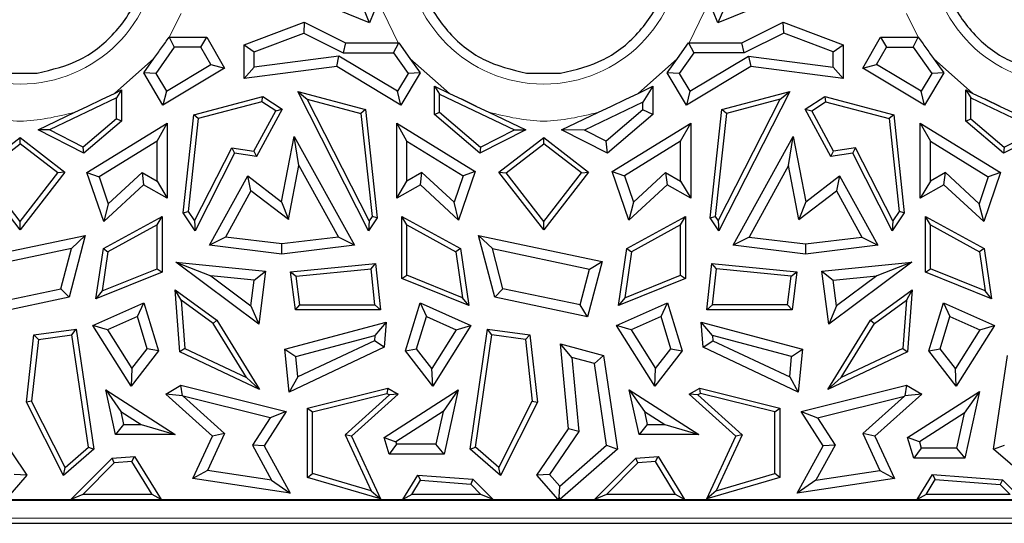
# Model space of a CAD drawing. Units: millimetres. Extents: x 0 to 420, y 0 to 297.
# Drawn here: x 228 to 248, y 132 to 142 of the extents above; entities that cross this region are included whole.
import ezdxf

# ---------------------------------------------------------------- set-up
doc = ezdxf.new("R2010")
doc.units = ezdxf.units.MM

msp = doc.modelspace()

# ---------------------------------------------------------------- linework, layer by layer
at = {"color": 7, "linetype": 'Continuous', "lineweight": 25}
for p, q in [((235.0263, 142.1677), (233.5556, 142.7686)), ((243.8691, 142.7686), (242.3984, 142.1677)), ((235.2108, 142.6193), (235.0263, 142.1677)), ((242.3984, 142.1677), (242.2139, 142.6193)), ((235.0263, 142.1677), (234.9097, 142.4456)), ((242.5151, 142.4456), (242.3984, 142.1677)), ((232.3747, 141.6991), (233.6455, 142.1831)), ((233.6455, 142.1831), (233.6338, 141.9506)), ((233.6455, 142.1831), (234.5215, 141.7441)), ((242.9033, 141.7441), (243.7792, 142.1831)), ((243.7909, 141.9506), (243.7792, 142.1831)), ((243.7792, 142.1831), (245.0501, 141.6991)), ((232.5878, 141.5522), (233.6338, 141.9506)), ((233.6338, 141.9506), (234.4711, 141.531)), ((243.7909, 141.9506), (242.9537, 141.531)), ((244.837, 141.5522), (243.7909, 141.9506)), ((230.7856, 141.8683), (230.8959, 141.6552)), ((230.7856, 141.8683), (230.7881, 141.8683)), ((230.7881, 141.8683), (231.5835, 141.8683)), ((231.4593, 141.6552), (231.5835, 141.8683)), ((231.5835, 141.8683), (231.9566, 141.2088)), ((232.3747, 140.9881), (232.3747, 141.6991)), ((232.3747, 141.6991), (232.5878, 141.5522)), ((234.5215, 141.7441), (234.4711, 141.531)), ((234.5215, 141.7441), (235.6352, 141.7441)), ((235.5368, 141.531), (235.647, 141.7441)), ((235.6352, 141.7441), (235.647, 141.7441)), ((235.647, 141.7441), (235.8791, 141.416)), ((241.5457, 141.416), (241.7777, 141.7441)), ((241.7777, 141.7441), (241.7895, 141.7441)), ((241.7777, 141.7441), (241.888, 141.531)), ((241.7895, 141.7441), (242.9033, 141.7441)), ((242.9537, 141.531), (242.9033, 141.7441)), ((244.837, 141.5522), (245.0501, 141.6991)), ((245.0501, 141.6991), (245.0501, 140.9881)), ((245.4682, 141.2088), (245.8412, 141.8683)), ((245.8412, 141.8683), (245.9655, 141.6552)), ((245.8412, 141.8683), (246.6367, 141.8683)), ((246.5289, 141.6552), (246.6392, 141.8683)), ((246.6367, 141.8683), (246.6392, 141.8683)), ((230.8959, 141.6552), (230.5013, 141.0974)), ((231.4593, 141.6552), (230.8959, 141.6552)), ((231.6688, 141.2848), (231.4593, 141.6552)), ((232.5878, 141.2306), (232.5878, 141.5522)), ((234.4711, 141.531), (235.5368, 141.531)), ((235.5368, 141.531), (235.8435, 141.0974)), ((241.888, 141.531), (241.5813, 141.0974)), ((242.9537, 141.531), (241.888, 141.531)), ((244.837, 141.2306), (244.837, 141.5522)), ((245.7559, 141.2848), (245.9655, 141.6552)), ((245.9655, 141.6552), (246.5289, 141.6552)), ((246.5289, 141.6552), (246.9235, 141.0974)), ((230.2471, 141.1071), (230.4657, 141.416)), ((230.7269, 140.7206), (231.6688, 141.2848)), ((231.6688, 141.2848), (231.9566, 141.2088)), ((234.3782, 141.4631), (232.5878, 141.2306)), ((234.3322, 141.2423), (234.3782, 141.4631)), ((235.6178, 140.7206), (234.3782, 141.4631)), ((235.8791, 141.416), (236.0977, 141.1071)), ((241.3271, 141.1071), (241.5457, 141.416)), ((241.8069, 140.7206), (243.0465, 141.4631)), ((243.0465, 141.4631), (244.837, 141.2306)), ((243.0465, 141.4631), (243.0925, 141.2423)), ((245.4682, 141.2088), (245.7559, 141.2848)), ((246.6978, 140.7206), (245.7559, 141.2848)), ((246.9591, 141.416), (247.1777, 141.1071)), ((227.273, 141.1008), (227.994, 141.1011)), ((230.6536, 140.4284), (230.2471, 141.1071)), ((230.5013, 141.0974), (230.2471, 141.1071)), ((230.5013, 141.0974), (230.7269, 140.7206)), ((231.9566, 141.2088), (230.6536, 140.4284)), ((234.3322, 141.2423), (232.3747, 140.9881)), ((232.3747, 140.9881), (232.5878, 141.2306)), ((235.6911, 140.4284), (234.3322, 141.2423)), ((235.8435, 141.0974), (235.6178, 140.7206)), ((236.0977, 141.1071), (235.6911, 140.4284)), ((236.0977, 141.1071), (235.8435, 141.0974)), ((238.35, 141.1012), (239.0711, 141.1007)), ((241.7336, 140.4284), (241.3271, 141.1071)), ((241.5813, 141.0974), (241.3271, 141.1071)), ((241.5813, 141.0974), (241.8069, 140.7206)), ((243.0925, 141.2423), (241.7336, 140.4284)), ((245.0501, 140.9881), (243.0925, 141.2423)), ((244.837, 141.2306), (245.0501, 140.9881)), ((246.7711, 140.4284), (245.4682, 141.2088)), ((246.9235, 141.0974), (246.6978, 140.7206)), ((247.1777, 141.1071), (246.7711, 140.4284)), ((247.1777, 141.1071), (246.9235, 141.0974)), ((229.367, 140.551), (229.6287, 140.676)), ((229.6287, 140.676), (229.7774, 140.747)), ((229.7774, 140.747), (229.6715, 140.579)), ((229.7774, 140.747), (229.7774, 140.0851)), ((230.7269, 140.7206), (230.6536, 140.4284)), ((235.0063, 137.7693), (233.507, 140.7148)), ((233.507, 140.7148), (233.7087, 140.5519)), ((233.507, 140.7148), (234.943, 140.3349)), ((235.6911, 140.4284), (235.6178, 140.7206)), ((236.4017, 140.8262), (236.5076, 140.6582)), ((236.4017, 140.8262), (236.716, 140.676)), ((236.4017, 140.2255), (236.4017, 140.8262)), ((236.5076, 140.6582), (238.0931, 139.9005)), ((236.5076, 140.2746), (236.5076, 140.6582)), ((236.716, 140.676), (236.9777, 140.551)), ((240.447, 140.551), (240.7087, 140.676)), ((240.7087, 140.676), (241.0231, 140.8262)), ((241.0231, 140.8262), (240.81, 140.4882)), ((241.0231, 140.8262), (241.0231, 140.2255)), ((241.8069, 140.7206), (241.7336, 140.4284)), ((243.9178, 140.7148), (242.4185, 137.7693)), ((242.4817, 140.3349), (243.9178, 140.7148)), ((243.7161, 140.5519), (243.9178, 140.7148)), ((246.7711, 140.4284), (246.6978, 140.7206)), ((247.6473, 140.747), (247.7532, 140.579)), ((247.6473, 140.747), (247.796, 140.676)), ((247.6473, 140.0851), (247.6473, 140.747)), ((247.796, 140.676), (248.0577, 140.551)), ((229.6715, 140.579), (228.2517, 139.9005)), ((229.0527, 140.4008), (229.367, 140.551)), ((229.0527, 140.4008), (229.367, 140.551)), ((229.6715, 140.1342), (229.6715, 140.579)), ((231.3064, 140.2241), (232.7667, 140.6103)), ((232.7487, 140.496), (231.4038, 140.1403)), ((232.7487, 140.496), (232.7667, 140.6103)), ((233.0412, 140.3081), (232.7487, 140.496)), ((232.7667, 140.6103), (233.1809, 140.3441)), ((233.7087, 140.5519), (234.8456, 140.2512)), ((235.0193, 137.9772), (233.7087, 140.5519)), ((237.2921, 140.4008), (236.9777, 140.551)), ((236.9777, 140.551), (237.2921, 140.4008)), ((240.81, 140.4882), (239.5743, 139.8977)), ((240.1327, 140.4008), (240.447, 140.551)), ((240.1327, 140.4008), (240.447, 140.551)), ((240.81, 140.3242), (240.81, 140.4882)), ((242.4055, 137.9772), (243.7161, 140.5519)), ((243.7161, 140.5519), (242.5792, 140.2512)), ((244.2438, 140.3441), (244.6581, 140.6103)), ((244.3836, 140.3081), (244.6761, 140.496)), ((244.6581, 140.6103), (244.6761, 140.496)), ((244.6581, 140.6103), (246.1184, 140.2241)), ((244.6761, 140.496), (246.0209, 140.1403)), ((247.7532, 140.579), (249.1731, 139.9005)), ((247.7532, 140.1342), (247.7532, 140.579)), ((248.3721, 140.4008), (248.0577, 140.551)), ((248.0577, 140.551), (248.3721, 140.4008)), ((228.0119, 139.9033), (228.791, 140.2756)), ((228.791, 140.2756), (229.0527, 140.4008)), ((232.5797, 139.4533), (233.0412, 140.3081)), ((233.1809, 140.3441), (232.6376, 139.3377)), ((233.0412, 140.3081), (233.1809, 140.3441)), ((234.943, 140.3349), (234.8456, 140.2512)), ((234.8456, 140.2512), (235.082, 138.0697)), ((234.943, 140.3349), (235.1914, 138.0425)), ((236.4017, 140.2255), (236.5076, 140.2746)), ((237.3625, 139.4115), (236.4017, 140.2255)), ((236.5076, 140.2746), (237.3773, 139.5377)), ((237.2921, 140.4008), (237.5537, 140.2756)), ((237.5537, 140.2756), (238.3328, 139.9033)), ((239.0919, 139.9033), (239.871, 140.2756)), ((239.871, 140.2756), (240.1327, 140.4008)), ((240.81, 140.3242), (240.0325, 139.6655)), ((241.0231, 140.2255), (240.0623, 139.4115)), ((241.0231, 140.2255), (240.81, 140.3242)), ((242.2333, 138.0425), (242.4817, 140.3349)), ((242.5792, 140.2512), (242.3428, 138.0697)), ((242.5792, 140.2512), (242.4817, 140.3349)), ((244.7871, 139.3377), (244.2438, 140.3441)), ((244.2438, 140.3441), (244.3836, 140.3081)), ((244.845, 139.4533), (244.3836, 140.3081)), ((248.3721, 140.4008), (248.6337, 140.2756)), ((229.6715, 140.1342), (228.9675, 139.5377)), ((229.7774, 140.0851), (228.9823, 139.4115)), ((229.047, 138.998), (230.7429, 140.0434)), ((229.7774, 140.0851), (229.6715, 140.1342)), ((230.5298, 139.6618), (230.7429, 140.0434)), ((230.7429, 140.0434), (230.7429, 138.4559)), ((231.0815, 138.1485), (231.3064, 140.2241)), ((231.4038, 140.1403), (231.191, 138.1757)), ((231.4038, 140.1403), (231.3064, 140.2241)), ((235.8149, 139.6618), (235.6018, 140.0434)), ((235.6018, 140.0434), (237.2616, 139.0203)), ((235.6018, 138.4559), (235.6018, 140.0434)), ((240.1631, 139.0203), (241.8229, 140.0434)), ((241.6098, 139.6618), (241.8229, 140.0434)), ((241.8229, 140.0434), (241.8229, 138.4559)), ((246.1184, 140.2241), (246.0209, 140.1403)), ((246.0209, 140.1403), (246.2338, 138.1757)), ((246.1184, 140.2241), (246.3433, 138.1485)), ((246.6818, 140.0434), (246.8949, 139.6618)), ((246.6818, 140.0434), (248.3778, 138.998)), ((246.6818, 138.4559), (246.6818, 140.0434)), ((247.6473, 140.0851), (247.7532, 140.1342)), ((248.4425, 139.4115), (247.6473, 140.0851)), ((247.7532, 140.1342), (248.4573, 139.5377)), ((228.9823, 139.4115), (228.0119, 139.9033)), ((228.2517, 139.9005), (228.0119, 139.9033)), ((228.9675, 139.5377), (228.2517, 139.9005)), ((238.3328, 139.9033), (237.3625, 139.4115)), ((237.3773, 139.5377), (238.0931, 139.9005)), ((238.0931, 139.9005), (238.3328, 139.9033)), ((239.5743, 139.8977), (239.0919, 139.9033)), ((240.0623, 139.4115), (239.0919, 139.9033)), ((240.0325, 139.6655), (239.5743, 139.8977)), ((249.4128, 139.9033), (248.4425, 139.4115)), ((248.4573, 139.5377), (249.1731, 139.9005)), ((226.6864, 139.0112), (227.6324, 139.7428)), ((226.835, 138.9922), (227.6324, 139.6089)), ((227.6324, 139.7428), (228.5783, 139.0112)), ((227.6324, 139.6089), (227.6324, 139.7428)), ((228.4298, 138.9922), (227.6324, 139.6089)), ((230.5298, 139.6618), (229.3037, 138.906)), ((230.5298, 138.8207), (230.5298, 139.6618)), ((233.1672, 138.3818), (233.4331, 139.7646)), ((233.5312, 139.1462), (233.4331, 139.7646)), ((233.4331, 139.7646), (234.706, 137.4595)), ((235.8149, 139.6618), (237.0049, 138.9282)), ((235.8149, 138.8207), (235.8149, 139.6618)), ((237.7664, 139.0112), (238.7124, 139.7428)), ((237.915, 138.9922), (238.7124, 139.6089)), ((238.7124, 139.7428), (239.6583, 139.0112)), ((238.7124, 139.6089), (238.7124, 139.7428)), ((239.5098, 138.9922), (238.7124, 139.6089)), ((240.0623, 139.4115), (240.0325, 139.6655)), ((241.6098, 139.6618), (240.4199, 138.9282)), ((241.6098, 138.8207), (241.6098, 139.6618)), ((242.7188, 137.4595), (243.9917, 139.7646)), ((243.8936, 139.1462), (243.9917, 139.7646)), ((243.9917, 139.7646), (244.2576, 138.3818)), ((246.8949, 139.6618), (248.121, 138.906)), ((246.8949, 138.8207), (246.8949, 139.6618)), ((228.9823, 139.4115), (228.9675, 139.5377)), ((231.3255, 137.9772), (232.1123, 139.5229)), ((232.1721, 139.407), (231.3385, 137.7693)), ((232.1123, 139.5229), (232.5797, 139.4533)), ((232.1123, 139.5229), (232.1721, 139.407)), ((232.6376, 139.3377), (232.1721, 139.407)), ((232.5797, 139.4533), (232.6376, 139.3377)), ((237.3773, 139.5377), (237.3625, 139.4115)), ((244.7871, 139.3377), (244.845, 139.4533)), ((245.2527, 139.407), (244.7871, 139.3377)), ((245.3125, 139.5229), (244.845, 139.4533)), ((245.2527, 139.407), (245.3125, 139.5229)), ((246.0863, 137.7693), (245.2527, 139.407)), ((246.0993, 137.9772), (245.3125, 139.5229)), ((248.4573, 139.5377), (248.4425, 139.4115)), ((227.6324, 137.788), (226.6864, 139.0112)), ((227.6324, 137.9611), (226.835, 138.9922)), ((228.5783, 139.0112), (227.6324, 137.788)), ((227.6324, 137.9611), (228.4298, 138.9922)), ((228.5783, 139.0112), (228.4298, 138.9922)), ((229.047, 138.998), (229.3037, 138.906)), ((229.4015, 137.9628), (229.047, 138.998)), ((229.4973, 138.3409), (230.2123, 138.9998)), ((230.2123, 138.9998), (230.5298, 138.8207)), ((230.2123, 138.9998), (230.2426, 138.738)), ((233.3115, 138.0039), (233.5312, 139.1462)), ((233.5312, 139.1462), (234.3666, 137.6334)), ((236.1325, 138.9998), (235.8149, 138.8207)), ((236.1021, 138.738), (236.1325, 138.9998)), ((236.8142, 138.3715), (236.1325, 138.9998)), ((237.2616, 139.0203), (236.91, 137.9935)), ((237.2616, 139.0203), (237.0049, 138.9282)), ((237.7664, 139.0112), (237.915, 138.9922)), ((238.7124, 137.788), (237.7664, 139.0112)), ((238.7124, 137.9611), (237.915, 138.9922)), ((239.6583, 139.0112), (238.7124, 137.788)), ((238.7124, 137.9611), (239.5098, 138.9922)), ((239.5098, 138.9922), (239.6583, 139.0112)), ((240.1631, 139.0203), (240.4199, 138.9282)), ((240.5148, 137.9935), (240.1631, 139.0203)), ((240.6105, 138.3715), (241.2923, 138.9998)), ((241.2923, 138.9998), (241.6098, 138.8207)), ((241.2923, 138.9998), (241.3226, 138.738)), ((243.8936, 139.1462), (243.0582, 137.6334)), ((244.1132, 138.0039), (243.8936, 139.1462)), ((247.2125, 138.9998), (246.8949, 138.8207)), ((247.1821, 138.738), (247.2125, 138.9998)), ((247.9275, 138.3409), (247.2125, 138.9998)), ((248.3778, 138.998), (248.0233, 137.9628)), ((248.3778, 138.998), (248.121, 138.906)), ((229.3037, 138.906), (229.4973, 138.3409)), ((230.5298, 138.8207), (230.7429, 138.4559)), ((231.6388, 137.4595), (232.45, 138.9285)), ((232.5171, 138.6094), (232.45, 138.9285)), ((232.45, 138.9285), (233.1672, 138.3818)), ((235.6018, 138.4559), (235.8149, 138.8207)), ((237.0049, 138.9282), (236.8142, 138.3715)), ((240.4199, 138.9282), (240.6105, 138.3715)), ((241.6098, 138.8207), (241.8229, 138.4559)), ((244.2576, 138.3818), (244.9748, 138.9285)), ((244.9748, 138.9285), (244.9076, 138.6094)), ((244.9748, 138.9285), (245.786, 137.4595)), ((246.8949, 138.8207), (246.6818, 138.4559)), ((248.121, 138.906), (247.9275, 138.3409)), ((230.2426, 138.738), (229.4015, 137.9628)), ((230.7429, 138.4559), (230.2426, 138.738)), ((232.5171, 138.6094), (231.9782, 137.6334)), ((233.3115, 138.0039), (232.5171, 138.6094)), ((236.1021, 138.738), (235.6018, 138.4559)), ((236.91, 137.9935), (236.1021, 138.738)), ((241.3226, 138.738), (240.5148, 137.9935)), ((241.8229, 138.4559), (241.3226, 138.738)), ((244.1132, 138.0039), (244.9076, 138.6094)), ((244.9076, 138.6094), (245.4466, 137.6334)), ((247.1821, 138.738), (246.6818, 138.4559)), ((248.0233, 137.9628), (247.1821, 138.738)), ((233.1672, 138.3818), (233.3115, 138.0039)), ((236.91, 137.9935), (236.8142, 138.3715)), ((240.6105, 138.3715), (240.5148, 137.9935)), ((244.2576, 138.3818), (244.1132, 138.0039)), ((229.4973, 138.3409), (229.4015, 137.9628)), ((231.0815, 138.1485), (231.191, 138.1757)), ((231.3385, 137.7693), (231.0815, 138.1485)), ((231.191, 138.1757), (231.3255, 137.9772)), ((246.3433, 138.1485), (246.0863, 137.7693)), ((246.2338, 138.1757), (246.0993, 137.9772)), ((246.3433, 138.1485), (246.2338, 138.1757)), ((248.0233, 137.9628), (247.9275, 138.3409)), ((227.6324, 137.788), (227.6324, 137.9611)), ((229.3939, 137.3923), (230.6353, 138.07)), ((230.5294, 137.8915), (230.6353, 138.07)), ((230.6353, 138.07), (230.6353, 136.8881)), ((231.3255, 137.9772), (231.3385, 137.7693)), ((235.1914, 138.0425), (235.0063, 137.7693)), ((235.0193, 137.9772), (235.0063, 137.7693)), ((235.082, 138.0697), (235.0193, 137.9772)), ((235.1914, 138.0425), (235.082, 138.0697)), ((235.8154, 137.8915), (235.7095, 138.07)), ((235.7095, 138.07), (236.9509, 137.3923)), ((235.7095, 136.7542), (235.7095, 138.07)), ((238.7124, 137.788), (238.7124, 137.9611)), ((240.4739, 137.3923), (241.7153, 138.07)), ((241.6094, 137.8915), (241.7153, 138.07)), ((241.7153, 138.07), (241.7153, 136.7542)), ((242.2333, 138.0425), (242.3428, 138.0697)), ((242.4185, 137.7693), (242.2333, 138.0425)), ((242.3428, 138.0697), (242.4055, 137.9772)), ((242.4055, 137.9772), (242.4185, 137.7693)), ((246.0993, 137.9772), (246.0863, 137.7693)), ((246.8954, 137.8915), (246.7895, 138.07)), ((246.7895, 138.07), (248.0309, 137.3923)), ((246.7895, 136.8881), (246.7895, 138.07)), ((230.5294, 137.8915), (229.4909, 137.3247)), ((230.5294, 136.9596), (230.5294, 137.8915)), ((235.8154, 136.8257), (235.8154, 137.8915)), ((235.8154, 137.8915), (236.8538, 137.3247)), ((241.6094, 137.8915), (240.5709, 137.3247)), ((241.6094, 136.8257), (241.6094, 137.8915)), ((246.8954, 136.9596), (246.8954, 137.8915)), ((246.8954, 137.8915), (247.9338, 137.3247)), ((226.3978, 137.1204), (229.0099, 137.6694)), ((229.0099, 137.6694), (228.6688, 136.3596)), ((228.717, 137.3901), (229.0099, 137.6694)), ((231.9782, 137.6334), (231.6388, 137.4595)), ((233.1724, 137.4899), (231.9782, 137.6334)), ((234.3666, 137.6334), (233.1724, 137.4899)), ((234.706, 137.4595), (234.3666, 137.6334)), ((237.3349, 137.6694), (237.6278, 137.3901)), ((237.3349, 137.6694), (239.9469, 137.1204)), ((237.6759, 136.3596), (237.3349, 137.6694)), ((243.0582, 137.6334), (242.7188, 137.4595)), ((243.0582, 137.6334), (244.2524, 137.4899)), ((244.2524, 137.4899), (245.4466, 137.6334)), ((245.4466, 137.6334), (245.786, 137.4595)), ((228.717, 137.3901), (226.6603, 136.9579)), ((228.4959, 136.541), (228.717, 137.3901)), ((229.2369, 136.3261), (229.3939, 137.3923)), ((229.4909, 137.3247), (229.3686, 136.4932)), ((229.3939, 137.3923), (229.4909, 137.3247)), ((233.1724, 137.2753), (231.6388, 137.4595)), ((233.1724, 137.2753), (233.1724, 137.4899)), ((234.706, 137.4595), (233.1724, 137.2753)), ((236.9509, 137.3923), (236.8538, 137.3247)), ((236.8538, 137.3247), (236.9971, 136.3508)), ((236.9509, 137.3923), (237.1288, 136.1838)), ((237.6278, 137.3901), (239.6844, 136.9579)), ((237.8489, 136.541), (237.6278, 137.3901)), ((240.296, 136.1838), (240.4739, 137.3923)), ((240.5709, 137.3247), (240.4276, 136.3508)), ((240.4739, 137.3923), (240.5709, 137.3247)), ((244.2524, 137.2753), (242.7188, 137.4595)), ((244.2524, 137.4899), (244.2524, 137.2753)), ((245.786, 137.4595), (244.2524, 137.2753)), ((248.0309, 137.3923), (247.9338, 137.3247)), ((247.9338, 137.3247), (248.0562, 136.4932)), ((248.0309, 137.3923), (248.1878, 136.3261)), ((230.9245, 137.1036), (232.8242, 136.916)), ((230.9245, 137.1036), (231.665, 136.8164)), ((232.6814, 135.7912), (230.9245, 137.1036)), ((239.9469, 137.1204), (239.6412, 135.9466)), ((239.6844, 136.9579), (239.9469, 137.1204)), ((244.6006, 136.916), (246.5003, 137.1036)), ((246.5003, 137.1036), (244.7434, 135.7912)), ((246.5003, 137.1036), (245.7598, 136.8164)), ((229.3686, 136.4932), (230.5294, 136.9596)), ((230.5294, 136.9596), (230.6353, 136.8881)), ((232.5852, 136.7255), (232.8242, 136.916)), ((232.8242, 136.916), (232.6814, 135.7912)), ((233.3557, 136.8997), (235.1521, 137.0771)), ((233.3557, 136.8997), (233.4745, 136.805)), ((233.4579, 136.095), (233.3557, 136.8997)), ((233.4745, 136.805), (235.058, 136.9614)), ((235.058, 136.9614), (235.1521, 137.0771)), ((235.1396, 136.2009), (235.058, 136.9614)), ((235.1521, 137.0771), (235.2574, 136.095)), ((239.4862, 136.1969), (239.6844, 136.9579)), ((242.1674, 136.095), (242.2727, 137.0771)), ((242.3667, 136.9614), (242.2727, 137.0771)), ((242.2727, 137.0771), (244.0691, 136.8997)), ((242.2852, 136.2009), (242.3667, 136.9614)), ((243.9503, 136.805), (242.3667, 136.9614)), ((243.9503, 136.805), (244.0691, 136.8997)), ((244.0691, 136.8997), (243.9669, 136.095)), ((244.6006, 136.916), (244.8396, 136.7255)), ((244.7434, 135.7912), (244.6006, 136.916)), ((246.7895, 136.8881), (246.8954, 136.9596)), ((248.0562, 136.4932), (246.8954, 136.9596)), ((230.6353, 136.8881), (229.2369, 136.3261)), ((232.5852, 136.7255), (231.665, 136.8164)), ((231.665, 136.8164), (232.516, 136.1806)), ((232.516, 136.1806), (232.5852, 136.7255)), ((233.5512, 136.2009), (233.4745, 136.805)), ((235.7095, 136.7542), (235.8154, 136.8257)), ((237.1288, 136.1838), (235.7095, 136.7542)), ((236.9971, 136.3508), (235.8154, 136.8257)), ((241.7153, 136.7542), (240.296, 136.1838)), ((240.4276, 136.3508), (241.6094, 136.8257)), ((241.6094, 136.8257), (241.7153, 136.7542)), ((243.8736, 136.2009), (243.9503, 136.805)), ((244.8396, 136.7255), (245.7598, 136.8164)), ((244.9087, 136.1806), (244.8396, 136.7255)), ((245.7598, 136.8164), (244.9087, 136.1806)), ((248.1878, 136.3261), (246.7895, 136.8881)), ((226.8585, 136.1969), (228.4959, 136.541)), ((228.6688, 136.3596), (228.4959, 136.541)), ((229.3686, 136.4932), (229.2369, 136.3261)), ((230.9153, 136.5192), (231.7947, 135.877)), ((231.0383, 136.2983), (230.9153, 136.5192)), ((231.015, 135.2059), (230.9153, 136.5192)), ((237.6759, 136.3596), (237.8489, 136.541)), ((239.4862, 136.1969), (237.8489, 136.541)), ((245.63, 135.877), (246.5095, 136.5192)), ((246.5095, 136.5192), (246.3865, 136.2983)), ((246.5095, 136.5192), (246.4097, 135.2059)), ((248.1878, 136.3261), (248.0562, 136.4932)), ((228.6688, 136.3596), (226.7035, 135.9466)), ((231.0383, 136.2983), (231.116, 135.2754)), ((231.7155, 135.8037), (231.0383, 136.2983)), ((237.1288, 136.1838), (236.9971, 136.3508)), ((239.6412, 135.9466), (237.6759, 136.3596)), ((240.4276, 136.3508), (240.296, 136.1838)), ((245.7093, 135.8037), (246.3865, 136.2983)), ((246.3865, 136.2983), (246.3088, 135.2754)), ((229.1709, 135.7637), (230.2493, 136.2452)), ((230.1159, 135.9523), (230.2493, 136.2452)), ((230.2493, 136.2452), (230.5597, 135.2278)), ((232.516, 136.1806), (232.6814, 135.7912)), ((233.4579, 136.095), (233.5512, 136.2009)), ((235.2574, 136.095), (233.4579, 136.095)), ((233.5512, 136.2009), (235.1396, 136.2009)), ((235.1396, 136.2009), (235.2574, 136.095)), ((235.785, 135.2278), (236.0954, 136.2452)), ((236.0954, 136.2452), (236.2288, 135.9523)), ((236.0954, 136.2452), (237.1738, 135.7637)), ((239.6412, 135.9466), (239.4862, 136.1969)), ((240.2509, 135.7637), (241.3293, 136.2452)), ((241.1959, 135.9523), (241.3293, 136.2452)), ((241.3293, 136.2452), (241.6397, 135.2278)), ((242.1674, 136.095), (242.2852, 136.2009)), ((243.9669, 136.095), (242.1674, 136.095)), ((243.8736, 136.2009), (242.2852, 136.2009)), ((243.9669, 136.095), (243.8736, 136.2009)), ((244.9087, 136.1806), (244.7434, 135.7912)), ((246.865, 135.2278), (247.1754, 136.2452)), ((247.1754, 136.2452), (247.3088, 135.9523)), ((247.1754, 136.2452), (248.2538, 135.7637)), ((230.1159, 135.9523), (229.4827, 135.6695)), ((230.3237, 135.2711), (230.1159, 135.9523)), ((231.7947, 135.877), (231.7155, 135.8037)), ((231.7947, 135.877), (232.6984, 134.412)), ((236.021, 135.2711), (236.2288, 135.9523)), ((236.2288, 135.9523), (236.8621, 135.6695)), ((241.1959, 135.9523), (240.5627, 135.6695)), ((241.4037, 135.2711), (241.1959, 135.9523)), ((244.7264, 134.412), (245.63, 135.877)), ((245.63, 135.877), (245.7093, 135.8037)), ((247.101, 135.2711), (247.3088, 135.9523)), ((247.3088, 135.9523), (247.9421, 135.6695)), ((227.9237, 135.5638), (228.8194, 135.6833)), ((228.7297, 135.5645), (228.8194, 135.6833)), ((228.8194, 135.6833), (229.1908, 133.1483)), ((229.9819, 134.4821), (229.1709, 135.7637)), ((229.4827, 135.6695), (229.1709, 135.7637)), ((229.4827, 135.6695), (229.9995, 134.8527)), ((232.4211, 134.6599), (231.7155, 135.8037)), ((233.2357, 135.2648), (235.3774, 135.8344)), ((235.3774, 135.8344), (235.1423, 135.5513)), ((235.3774, 135.8344), (235.3369, 135.3009)), ((236.8621, 135.6695), (236.3452, 134.8527)), ((237.1738, 135.7637), (236.3628, 134.4821)), ((236.8621, 135.6695), (237.1738, 135.7637)), ((237.154, 133.1483), (237.5254, 135.6833)), ((237.5254, 135.6833), (238.4211, 135.5638)), ((237.615, 135.5645), (237.5254, 135.6833)), ((241.0619, 134.4821), (240.2509, 135.7637)), ((240.5627, 135.6695), (240.2509, 135.7637)), ((240.5627, 135.6695), (241.0795, 134.8527)), ((242.0878, 135.3009), (242.0473, 135.8344)), ((242.2825, 135.5513), (242.0473, 135.8344)), ((242.0473, 135.8344), (244.1891, 135.2648)), ((245.0037, 134.6599), (245.7093, 135.8037)), ((247.9421, 135.6695), (247.4252, 134.8527)), ((248.2538, 135.7637), (247.4428, 134.4821)), ((247.9421, 135.6695), (248.2538, 135.7637)), ((227.7668, 134.1407), (227.9237, 135.5638)), ((228.0199, 135.4698), (227.8755, 134.1603)), ((227.9237, 135.5638), (228.0199, 135.4698)), ((228.0199, 135.4698), (228.7297, 135.5645)), ((229.0776, 133.1899), (228.7297, 135.5645)), ((233.4653, 135.1054), (235.1423, 135.5513)), ((235.1339, 135.4407), (233.5074, 134.6736)), ((235.1423, 135.5513), (235.1339, 135.4407)), ((235.3369, 135.3009), (235.1339, 135.4407)), ((237.2671, 133.1899), (237.615, 135.5645)), ((238.3249, 135.4698), (237.615, 135.5645)), ((238.4211, 135.5638), (238.3249, 135.4698)), ((238.3249, 135.4698), (238.4692, 134.1603)), ((238.4211, 135.5638), (238.5779, 134.1407)), ((242.0878, 135.3009), (242.2909, 135.4407)), ((242.2825, 135.5513), (242.2909, 135.4407)), ((243.9595, 135.1054), (242.2825, 135.5513)), ((242.2909, 135.4407), (243.9174, 134.6736)), ((230.5597, 135.2278), (229.9819, 134.4821)), ((229.9995, 134.8527), (230.3237, 135.2711)), ((230.5597, 135.2278), (230.3237, 135.2711)), ((231.116, 135.2754), (231.015, 135.2059)), ((231.116, 135.2754), (232.4211, 134.6599)), ((233.3247, 134.3519), (233.2357, 135.2648)), ((233.2357, 135.2648), (233.4653, 135.1054)), ((235.3369, 135.3009), (233.3247, 134.3519)), ((235.785, 135.2278), (236.021, 135.2711)), ((236.3628, 134.4821), (235.785, 135.2278)), ((236.3452, 134.8527), (236.021, 135.2711)), ((239.0669, 135.3744), (239.9809, 135.1269)), ((239.3076, 135.0885), (239.0669, 135.3744)), ((239.2346, 133.5791), (239.0669, 135.3744)), ((241.6397, 135.2278), (241.0619, 134.4821)), ((241.0795, 134.8527), (241.4037, 135.2711)), ((241.4037, 135.2711), (241.6397, 135.2278)), ((244.1001, 134.3519), (242.0878, 135.3009)), ((243.9595, 135.1054), (244.1891, 135.2648)), ((244.1891, 135.2648), (244.1001, 134.3519)), ((246.3088, 135.2754), (245.0037, 134.6599)), ((246.3088, 135.2754), (246.4097, 135.2059)), ((246.865, 135.2278), (247.101, 135.2711)), ((247.4428, 134.4821), (246.865, 135.2278)), ((247.4252, 134.8527), (247.101, 135.2711)), ((232.6984, 134.412), (231.015, 135.2059)), ((233.5074, 134.6736), (233.4653, 135.1054)), ((239.3076, 135.0885), (239.4538, 133.5231)), ((239.7903, 134.9577), (239.3076, 135.0885)), ((239.7903, 134.9577), (239.9809, 135.1269)), ((239.9809, 135.1269), (240.2708, 133.1483)), ((243.9174, 134.6736), (243.9595, 135.1054)), ((246.4097, 135.2059), (244.7264, 134.412)), ((248.234, 133.1483), (248.5239, 135.1269)), ((229.9995, 134.8527), (229.9819, 134.4821)), ((236.3628, 134.4821), (236.3452, 134.8527)), ((240.0431, 133.2321), (239.7903, 134.9577)), ((241.0619, 134.4821), (241.0795, 134.8527)), ((247.4428, 134.4821), (247.4252, 134.8527)), ((232.4211, 134.6599), (232.6984, 134.412)), ((233.5074, 134.6736), (233.3247, 134.3519)), ((243.9174, 134.6736), (244.1001, 134.3519)), ((244.7264, 134.412), (245.0037, 134.6599)), ((229.6515, 133.4528), (229.4443, 134.4013)), ((229.4443, 134.4013), (229.7625, 133.9429)), ((229.4443, 134.4013), (230.9168, 133.4528)), ((230.7141, 134.311), (231.0352, 134.4988)), ((231.0352, 134.4988), (233.2605, 133.9441)), ((231.0673, 134.2748), (231.0352, 134.4988)), ((233.7162, 134.0163), (235.4119, 134.439)), ((235.3343, 133.3925), (236.9005, 134.4013)), ((235.4119, 134.439), (235.3957, 134.3258)), ((235.4119, 134.439), (235.6307, 134.311)), ((236.9005, 134.4013), (236.5822, 133.9429)), ((236.9005, 134.4013), (236.6028, 133.0387)), ((240.5243, 134.4013), (240.8425, 133.9429)), ((240.5243, 134.4013), (241.9968, 133.4528)), ((240.7315, 133.4528), (240.5243, 134.4013)), ((241.7941, 134.311), (242.0129, 134.439)), ((242.0291, 134.3258), (242.0129, 134.439)), ((242.0129, 134.439), (243.7086, 134.0163)), ((244.1642, 133.9441), (246.3895, 134.4988)), ((246.3895, 134.4988), (246.3574, 134.2748)), ((246.3895, 134.4988), (246.7107, 134.311)), ((231.7016, 133.4208), (230.7141, 134.311)), ((231.0673, 134.2748), (230.7141, 134.311)), ((231.08, 134.268), (231.0673, 134.2748)), ((231.08, 134.268), (231.9609, 133.4739)), ((232.9207, 133.8092), (231.08, 134.268)), ((233.8221, 133.9335), (235.3957, 134.3258)), ((235.4522, 134.2927), (234.5143, 133.4472)), ((235.6307, 134.311), (234.6431, 133.4208)), ((235.3957, 134.3258), (235.4522, 134.2927)), ((235.6307, 134.311), (235.4522, 134.2927)), ((242.7816, 133.4208), (241.7941, 134.311)), ((241.9725, 134.2927), (241.7941, 134.311)), ((242.0291, 134.3258), (241.9725, 134.2927)), ((241.9725, 134.2927), (242.9105, 133.4472)), ((243.6027, 133.9335), (242.0291, 134.3258)), ((244.504, 133.8092), (246.3448, 134.268)), ((246.3448, 134.268), (245.4638, 133.4739)), ((246.7107, 134.311), (245.7231, 133.4208)), ((246.3574, 134.2748), (246.3448, 134.268)), ((246.7107, 134.311), (246.3574, 134.2748)), ((246.4143, 133.3925), (247.9312, 134.3695)), ((247.9312, 134.3695), (247.6129, 133.9111)), ((247.9312, 134.3695), (247.6224, 132.9559)), ((227.8755, 134.1603), (227.7668, 134.1407)), ((228.5498, 132.5864), (227.7668, 134.1407)), ((228.5829, 132.7562), (227.8755, 134.1603)), ((233.7162, 132.5497), (233.7162, 134.0163)), ((233.7162, 134.0163), (233.8221, 133.9335)), ((237.7619, 132.7562), (238.4692, 134.1603)), ((238.5779, 134.1407), (237.7949, 132.5864)), ((238.4692, 134.1603), (238.5779, 134.1407)), ((243.6027, 133.9335), (243.7086, 134.0163)), ((243.7086, 134.0163), (243.7086, 132.5497)), ((229.7625, 133.9429), (230.1926, 133.6659)), ((229.7625, 133.9429), (229.823, 133.6659)), ((232.9207, 133.8092), (232.548, 133.2286)), ((233.2605, 133.9441), (232.7956, 133.2199)), ((233.2605, 133.9441), (232.9207, 133.8092)), ((233.8221, 132.6288), (233.8221, 133.9335)), ((236.5822, 133.9429), (235.5841, 133.3)), ((236.5822, 133.9429), (236.4313, 133.2518)), ((240.8425, 133.9429), (241.2726, 133.6659)), ((240.8425, 133.9429), (240.903, 133.6659)), ((243.6027, 132.6288), (243.6027, 133.9335)), ((244.1642, 133.9441), (244.504, 133.8092)), ((244.6291, 133.2199), (244.1642, 133.9441)), ((244.504, 133.8092), (244.8767, 133.2286)), ((247.6129, 133.9111), (246.6641, 133.3)), ((247.6129, 133.9111), (247.4508, 133.169)), ((227.1102, 133.5791), (227.7747, 132.5929)), ((229.823, 133.6659), (229.6515, 133.4528)), ((229.823, 133.6659), (230.1926, 133.6659)), ((230.1926, 133.6659), (230.9168, 133.4528)), ((238.57, 132.5929), (239.2346, 133.5791)), ((239.4538, 133.5231), (239.2346, 133.5791)), ((240.903, 133.6659), (240.7315, 133.4528)), ((240.903, 133.6659), (241.2726, 133.6659)), ((241.2726, 133.6659), (241.9968, 133.4528)), ((230.9168, 133.4528), (229.6515, 133.4528)), ((231.2872, 132.5251), (231.7016, 133.4208)), ((231.9609, 133.4739), (231.5997, 132.6932)), ((231.9609, 133.4739), (231.7016, 133.4208)), ((234.5143, 133.4472), (235.0626, 132.262)), ((234.6431, 133.4208), (234.5143, 133.4472)), ((234.6431, 133.4208), (235.257, 132.0941)), ((235.3343, 133.3925), (235.5841, 133.3)), ((235.4394, 133.0387), (235.3343, 133.3925)), ((239.4538, 133.5231), (238.8384, 132.61)), ((241.9968, 133.4528), (240.7315, 133.4528)), ((242.1678, 132.0941), (242.7816, 133.4208)), ((242.9105, 133.4472), (242.3621, 132.262)), ((242.9105, 133.4472), (242.7816, 133.4208)), ((245.7231, 133.4208), (245.4638, 133.4739)), ((245.4638, 133.4739), (245.825, 132.6932)), ((245.7231, 133.4208), (246.1376, 132.5251)), ((246.6641, 133.3), (246.4143, 133.3925)), ((246.544, 132.9559), (246.4143, 133.3925)), ((229.1908, 133.1483), (228.5498, 132.5864)), ((228.5829, 132.7562), (229.0776, 133.1899)), ((229.0776, 133.1899), (229.1908, 133.1483)), ((232.548, 133.2286), (232.9532, 132.4879)), ((232.7956, 133.2199), (232.548, 133.2286)), ((232.7956, 133.2199), (233.3466, 132.2127)), ((235.5984, 133.2518), (235.4394, 133.0387)), ((235.5841, 133.3), (235.5984, 133.2518)), ((236.4313, 133.2518), (235.5984, 133.2518)), ((236.6028, 133.0387), (236.4313, 133.2518)), ((237.154, 133.1483), (237.2671, 133.1899)), ((237.7949, 132.5864), (237.154, 133.1483)), ((237.7619, 132.7562), (237.2671, 133.1899)), ((239.0536, 132.3646), (240.0431, 133.2321)), ((240.2708, 133.1483), (239.0562, 132.0834)), ((240.0431, 133.2321), (240.2708, 133.1483)), ((244.0782, 132.2127), (244.6291, 133.2199)), ((244.8767, 133.2286), (244.4716, 132.4879)), ((244.8767, 133.2286), (244.6291, 133.2199)), ((246.703, 133.169), (246.544, 132.9559)), ((246.6641, 133.3), (246.703, 133.169)), ((247.4508, 133.169), (246.703, 133.169)), ((247.4508, 133.169), (247.6224, 132.9559)), ((248.234, 133.1483), (248.4616, 133.2321)), ((249.4486, 132.0834), (248.234, 133.1483)), ((228.7045, 132.0834), (229.5792, 132.9581)), ((229.5792, 132.9581), (230.0524, 132.9941)), ((229.6263, 132.8555), (229.5792, 132.9581)), ((229.9961, 132.8836), (230.0524, 132.9941)), ((230.0524, 132.9941), (230.6145, 132.0834)), ((236.6028, 133.0387), (235.4394, 133.0387)), ((239.7845, 132.0834), (240.6592, 132.9581)), ((240.6592, 132.9581), (241.1324, 132.9941)), ((240.7063, 132.8555), (240.6592, 132.9581)), ((241.0761, 132.8836), (241.1324, 132.9941)), ((241.1324, 132.9941), (241.6945, 132.0834)), ((247.6224, 132.9559), (246.544, 132.9559)), ((228.5498, 132.5864), (228.5829, 132.7562)), ((229.6263, 132.8555), (228.9601, 132.1893)), ((229.9961, 132.8836), (229.6263, 132.8555)), ((230.4247, 132.1893), (229.9961, 132.8836)), ((237.7949, 132.5864), (237.7619, 132.7562)), ((240.7063, 132.8555), (240.0401, 132.1893)), ((241.0761, 132.8836), (240.7063, 132.8555)), ((241.5047, 132.1893), (241.0761, 132.8836)), ((227.7747, 132.5929), (227.3281, 132.0834)), ((227.7747, 132.5929), (227.5063, 132.61)), ((231.5997, 132.6932), (231.2872, 132.5251)), ((233.3466, 132.2127), (231.2872, 132.5251)), ((232.9532, 132.4879), (231.5997, 132.6932)), ((233.7162, 132.5497), (233.8221, 132.6288)), ((235.257, 132.0941), (233.7162, 132.5497)), ((235.0626, 132.262), (233.8221, 132.6288)), ((235.7302, 132.0834), (236.0475, 132.5974)), ((236.0475, 132.5974), (236.1037, 132.4869)), ((236.0475, 132.5974), (237.215, 132.5087)), ((238.8384, 132.61), (238.57, 132.5929)), ((239.0167, 132.0834), (238.57, 132.5929)), ((238.8384, 132.61), (239.0536, 132.3646)), ((243.7086, 132.5497), (242.1678, 132.0941)), ((242.3621, 132.262), (243.6027, 132.6288)), ((243.7086, 132.5497), (243.6027, 132.6288)), ((246.1376, 132.5251), (244.0782, 132.2127)), ((244.4716, 132.4879), (245.825, 132.6932)), ((245.825, 132.6932), (246.1376, 132.5251)), ((246.6156, 132.0834), (246.9416, 132.6115)), ((246.9416, 132.6115), (246.9978, 132.501)), ((246.9416, 132.6115), (248.4218, 132.499)), ((232.9532, 132.4879), (233.3466, 132.2127)), ((235.92, 132.1893), (236.1037, 132.4869)), ((236.1037, 132.4869), (237.1679, 132.4061)), ((237.215, 132.5087), (237.1679, 132.4061)), ((237.1679, 132.4061), (237.3846, 132.1893)), ((237.215, 132.5087), (237.6403, 132.0834)), ((239.0383, 132.131), (239.0536, 132.3646)), ((244.4716, 132.4879), (244.0782, 132.2127)), ((246.8054, 132.1893), (246.9978, 132.501)), ((246.9978, 132.501), (248.3747, 132.3964)), ((248.4218, 132.499), (248.3747, 132.3964)), ((248.3747, 132.3964), (248.5818, 132.1893)), ((248.4218, 132.499), (248.8374, 132.0834)), ((228.9601, 132.1893), (228.7045, 132.0834)), ((230.4247, 132.1893), (228.9601, 132.1893)), ((230.6145, 132.0834), (230.4247, 132.1893)), ((235.0626, 132.262), (235.257, 132.0941)), ((235.92, 132.1893), (235.7302, 132.0834)), ((237.3846, 132.1893), (235.92, 132.1893)), ((237.6403, 132.0834), (237.3846, 132.1893)), ((239.0383, 132.131), (239.0167, 132.0834)), ((239.0562, 132.0834), (239.0383, 132.131)), ((240.0401, 132.1893), (239.7845, 132.0834)), ((241.5047, 132.1893), (240.0401, 132.1893)), ((241.6945, 132.0834), (241.5047, 132.1893)), ((242.3621, 132.262), (242.1678, 132.0941)), ((246.8054, 132.1893), (246.6156, 132.0834)), ((248.5818, 132.1893), (246.8054, 132.1893)), ((222.0392, 132.0833), (344.0255, 132.0833)), ((222.0392, 132.0654), (344.0256, 132.0654)), ((227.3281, 132.0834), (228.7045, 132.0834)), ((230.6145, 132.0834), (235.7302, 132.0834)), ((237.6403, 132.0834), (239.0167, 132.0834)), ((239.0562, 132.0834), (239.7845, 132.0834)), ((241.6945, 132.0834), (246.6156, 132.0834)), ((221.9037, 131.5768), (344.161, 131.5768))]:
    msp.add_line(p, q, dxfattribs=at)
at = {"color": 8, "linetype": 'Continuous', "lineweight": 18}
for p, q in [((235.6352, 141.7441), (235.2108, 142.6193)), ((242.2139, 142.6193), (241.7895, 141.7441)), ((231.0386, 142.3631), (230.7881, 141.8683)), ((246.6367, 141.8683), (246.3862, 142.3631)), ((230.4657, 141.416), (229.6287, 140.676)), ((236.716, 140.676), (235.8791, 141.416)), ((241.5457, 141.416), (240.7087, 140.676)), ((247.796, 140.676), (246.9591, 141.416)), ((222.0264, 131.6848), (344.0383, 131.6848))]:
    msp.add_line(p, q, dxfattribs=at)
for centre in [(227.6324, 143.7768), (238.7124, 143.7768), (249.7924, 143.7768)]:
    msp.add_arc(centre, 2.9054, 180, 0, dxfattribs=at)
at = {"color": 7, "linetype": 'Continuous', "lineweight": 25}
for points, knots in [([(227.994, 141.1011), (228.3101, 141.178), (228.9423, 141.3317), (229.7048, 141.9656), (230.2309, 142.8063), (230.2986, 143.4533), (230.3324, 143.7768)], [0, 0, 0, 0, 0.2499996, 0.49999946, 0.7499996, 1, 1, 1, 1]), ([(236.0124, 143.7768), (236.0462, 143.4534), (236.1138, 142.8064), (236.6397, 141.9659), (237.4021, 141.332), (238.034, 141.1782), (238.35, 141.1012)], [0, 0, 0, 0, 0.2500004, 0.5000005, 0.7500004, 1, 1, 1, 1]), ([(239.0711, 141.1007), (239.3875, 141.1773), (240.0203, 141.3305), (240.7839, 141.9645), (241.3108, 142.8055), (241.3785, 143.4531), (241.4124, 143.7768)], [0, 0, 0, 0, 0.2500004, 0.5000005, 0.7500004, 1, 1, 1, 1]), ([(247.0924, 143.7768), (247.1262, 143.4532), (247.1939, 142.8058), (247.7204, 141.965), (248.4836, 141.331), (249.1161, 141.1776), (249.4324, 141.1009)], [0, 0, 0, 0, 0.2499994, 0.4999993, 0.7499994, 1, 1, 1, 1]), ([(230.4657, 141.416), (230.519, 141.4914), (230.6256, 141.6422), (230.7323, 141.7929), (230.7856, 141.8683)], [0, 0, 0, 0, 0.4999999, 1, 1, 1, 1]), ([(246.6392, 141.8683), (246.6925, 141.7929), (246.7992, 141.6422), (246.9058, 141.4914), (246.9591, 141.416)], [0, 0, 0, 0, 0.50000006, 1, 1, 1, 1])]:
    msp.add_open_spline(points, degree=3, knots=knots, dxfattribs=at)
at = {"color": 8, "linetype": 'Continuous', "lineweight": 18}
for points in [[(228.791, 140.2756), (228.4048, 140.1823), (227.6324, 139.9955), (226.8599, 140.1823), (226.4737, 140.2756)], [(239.871, 140.2756), (239.4848, 140.1823), (238.7124, 139.9955), (237.9399, 140.1823), (237.5537, 140.2756)]]:
    msp.add_open_spline(points, degree=3, dxfattribs=at)

doc.saveas('drawing.dxf')
